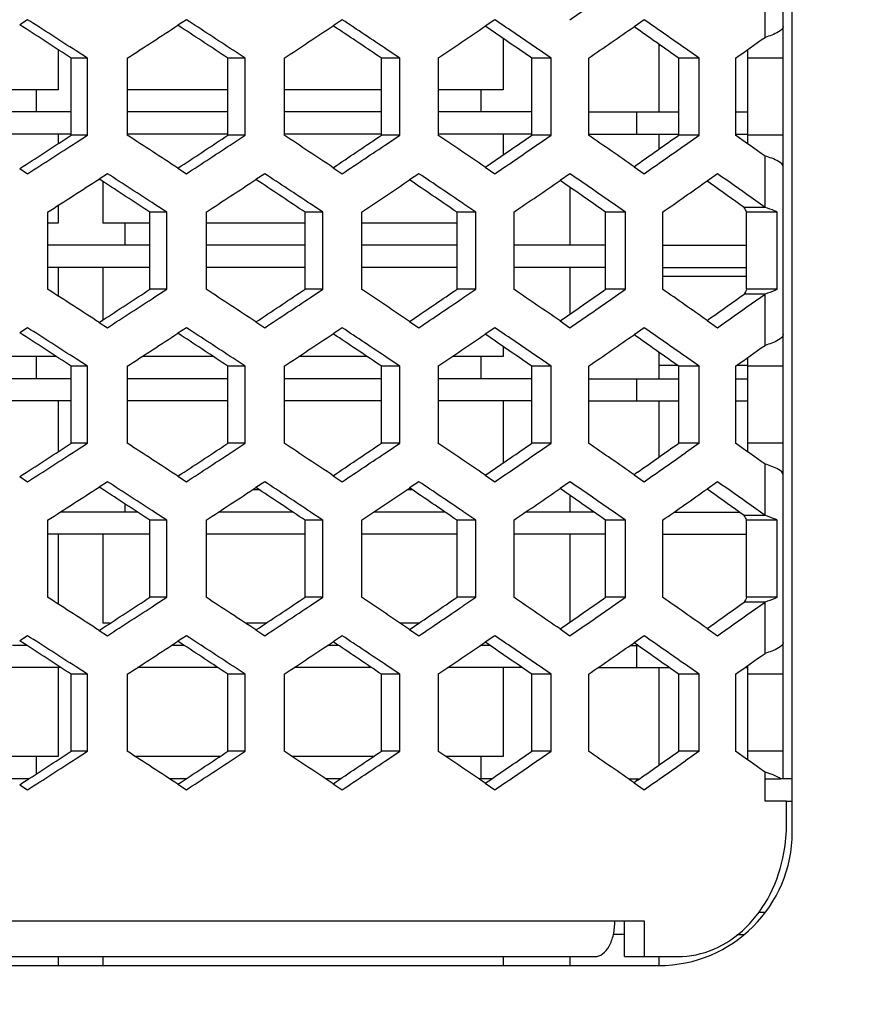
# Model space of a CAD drawing. Units: millimetres. Extents: x 42389 to 48025, y 3356 to 7196.
# Drawn here: x 45536 to 45555, y 5477 to 5499 of the extents above; entities that cross this region are included whole.
import ezdxf

# ---------------------------------------------------------------- set-up
doc = ezdxf.new("R2010")
doc.units = ezdxf.units.MM
doc.layers.add('YA40301-12_DXF_CONTINUOUS_LINE', color=7, linetype='Continuous')
doc.layers.add('细实线', color=7, linetype='Continuous', lineweight=13)
doc.dimstyles.new('ISO-25', dxfattribs={"dimtxt": 20, "dimasz": 14, "dimexe": 2.5, "dimexo": 0, "dimgap": 3, "dimtad": 1, "dimtoh": 1, "dimdec": 0, "dimzin": 1, "dimtxsty": 'Standard', "dimcen": 2.5, "dimclrd": 3, "dimclre": 3, "dimclrt": 3, "dimadec": 0, "dimazin": 0, "dimtfac": 1, "dimtdec": 0, "dimtmove": 0, "dimatfit": 3, "dimfxl": 1, "dimarcsym": 0})

# ---------------------------------------------------------------- blocks, each defined once
blk = doc.blocks.new('*D75')
at = {"layer": 'Defpoints', "color": 0, "transparency": 16777216}
for p in [(45321.049, 5588.757), (45649.549, 5588.446), (45649.549, 5242.35)]:
    blk.add_point(p, dxfattribs=at)
at = {"layer": '细实线', "color": 3, "lineweight": -2, "transparency": 16777216}
for p, q in [((45321.049, 5588.757), (45321.049, 5239.85)), ((45649.549, 5588.446), (45649.549, 5239.85)), ((45335.049, 5242.35), (45635.549, 5242.35))]:
    blk.add_line(p, q, dxfattribs=at)
at = {"layer": '细实线', "color": 3, "transparency": 16777216}
for points in [[(45335.049, 5244.683), (45335.049, 5240.016), (45321.049, 5242.35)], [(45635.549, 5240.016), (45635.549, 5244.683), (45649.549, 5242.35)]]:
    blk.add_solid(points, dxfattribs=at)
at = {"layer": '细实线', "color": 3, "transparency": 16777216, "insert": (45485.299, 5255.35), "char_height": 20, "attachment_point": 5}
blk.add_mtext('328mm', dxfattribs=at)

msp = doc.modelspace()

# ---------------------------------------------------------------- linework, layer by layer
at = {"layer": 'YA40301-12_DXF_CONTINUOUS_LINE', "color": 7, "linetype": 'Continuous'}
for p, q in [((45553.299, 5480.991), (45553.299, 5628.391)), ((45553.099, 5482.191), (45553.099, 5627.191)), ((45552.688, 5498.868), (45552.688, 5500.023)), ((45536.11, 5499.265), (45535.932, 5499.151)), ((45539.68, 5499.265), (45539.489, 5499.141)), ((45543.182, 5499.265), (45542.979, 5499.13)), ((45546.614, 5499.265), (45546.399, 5499.119)), ((45549.97, 5499.265), (45549.743, 5499.108)), ((45536.005, 5499.104), (45535.932, 5499.151)), ((45539.565, 5499.091), (45539.489, 5499.141)), ((45543.057, 5499.078), (45542.979, 5499.13)), ((45546.477, 5499.066), (45546.399, 5499.119)), ((45549.82, 5499.053), (45549.743, 5499.108)), ((45546.799, 5498.844), (45546.799, 5497.691)), ((45536.799, 5498.59), (45536.799, 5497.691)), ((45537.456, 5498.399), (45537.199, 5498.565)), ((45541.001, 5498.399), (45540.73, 5498.578)), ((45544.478, 5498.399), (45544.193, 5498.591)), ((45547.881, 5498.399), (45547.584, 5498.603)), ((45550.299, 5498.716), (45550.299, 5497.191)), ((45550.299, 5498.691), (45550.335, 5498.691)), ((45551.208, 5498.399), (45550.899, 5498.616)), ((45552.299, 5496.475), (45552.299, 5498.592)), ((45537.456, 5498.399), (45537.092, 5498.399)), ((45537.092, 5496.667), (45537.092, 5498.399)), ((45537.456, 5496.667), (45537.456, 5498.399)), ((45538.349, 5498.399), (45538.349, 5496.667)), ((45541.001, 5498.399), (45540.612, 5498.399)), ((45540.612, 5496.667), (45540.612, 5498.399)), ((45541.001, 5496.667), (45541.001, 5498.399)), ((45541.877, 5498.399), (45541.877, 5496.667)), ((45544.478, 5498.399), (45544.064, 5498.399)), ((45544.064, 5496.667), (45544.064, 5498.399)), ((45544.478, 5496.667), (45544.478, 5498.399)), ((45545.336, 5498.399), (45545.336, 5496.667)), ((45547.881, 5498.399), (45547.444, 5498.399)), ((45547.444, 5496.667), (45547.444, 5498.399)), ((45547.881, 5496.667), (45547.881, 5498.399)), ((45548.72, 5498.399), (45548.72, 5496.667)), ((45551.208, 5498.399), (45550.747, 5498.399)), ((45550.747, 5496.667), (45550.747, 5498.399)), ((45551.208, 5496.667), (45551.208, 5498.399)), ((45552.027, 5498.399), (45552.027, 5496.667)), ((45553.099, 5498.399), (45552.299, 5498.399)), ((45536.799, 5497.691), (45534.755, 5497.691)), ((45536.299, 5497.691), (45536.299, 5497.191)), ((45540.612, 5497.691), (45538.349, 5497.691)), ((45544.064, 5497.691), (45541.877, 5497.691)), ((45546.799, 5497.691), (45545.336, 5497.691)), ((45546.299, 5497.691), (45546.299, 5497.191)), ((45537.092, 5497.191), (45534.755, 5497.191)), ((45540.612, 5497.191), (45538.349, 5497.191)), ((45544.064, 5497.191), (45541.877, 5497.191)), ((45547.444, 5497.191), (45545.336, 5497.191)), ((45548.72, 5497.191), (45550.747, 5497.191)), ((45549.799, 5497.191), (45549.799, 5496.691)), ((45552.027, 5497.191), (45552.299, 5497.191)), ((45537.092, 5496.691), (45534.755, 5496.691)), ((45536.799, 5496.691), (45536.799, 5496.477)), ((45537.456, 5496.667), (45537.092, 5496.667)), ((45537.199, 5496.501), (45537.456, 5496.667)), ((45540.612, 5496.691), (45538.349, 5496.691)), ((45541.001, 5496.667), (45540.612, 5496.667)), ((45540.73, 5496.489), (45541.001, 5496.667)), ((45544.064, 5496.691), (45541.877, 5496.691)), ((45544.478, 5496.667), (45544.064, 5496.667)), ((45544.193, 5496.476), (45544.478, 5496.667)), ((45547.444, 5496.691), (45545.336, 5496.691)), ((45546.799, 5496.691), (45546.799, 5496.223)), ((45547.881, 5496.667), (45547.444, 5496.667)), ((45547.584, 5496.464), (45547.881, 5496.667)), ((45548.72, 5496.691), (45550.747, 5496.691)), ((45550.299, 5496.691), (45550.299, 5496.351)), ((45551.208, 5496.667), (45550.747, 5496.667)), ((45550.899, 5496.451), (45551.208, 5496.667)), ((45552.027, 5496.691), (45552.299, 5496.691)), ((45553.099, 5496.667), (45552.299, 5496.667)), ((45552.688, 5495.044), (45552.688, 5496.199)), ((45535.932, 5495.916), (45536.005, 5495.963)), ((45535.932, 5495.916), (45536.11, 5495.801)), ((45539.489, 5495.926), (45539.565, 5495.976)), ((45539.489, 5495.926), (45539.68, 5495.801)), ((45542.979, 5495.936), (45543.057, 5495.989)), ((45542.979, 5495.936), (45543.182, 5495.801)), ((45546.399, 5495.948), (45546.477, 5496.001)), ((45546.399, 5495.948), (45546.614, 5495.801)), ((45549.743, 5495.959), (45549.82, 5496.014)), ((45549.743, 5495.959), (45549.97, 5495.801)), ((45537.903, 5495.801), (45537.718, 5495.682)), ((45537.793, 5495.633), (45537.718, 5495.682)), ((45541.44, 5495.801), (45541.243, 5495.672)), ((45541.32, 5495.621), (45541.243, 5495.672)), ((45544.907, 5495.801), (45544.698, 5495.661)), ((45548.301, 5495.801), (45548.08, 5495.649)), ((45551.618, 5495.801), (45551.385, 5495.637)), ((45537.799, 5495.629), (45537.799, 5494.691)), ((45544.776, 5495.608), (45544.698, 5495.661)), ((45548.158, 5495.595), (45548.08, 5495.649)), ((45548.299, 5495.497), (45548.299, 5494.191)), ((45551.462, 5495.583), (45551.385, 5495.637)), ((45552.688, 5495.044), (45552.374, 5495.266)), ((45536.799, 5495.089), (45536.799, 5494.691)), ((45539.237, 5494.935), (45538.972, 5495.108)), ((45542.748, 5494.935), (45542.47, 5495.12)), ((45546.189, 5494.935), (45545.897, 5495.133)), ((45549.554, 5494.935), (45549.251, 5495.146)), ((45552.688, 5495.044), (45552.217, 5495.044)), ((45536.56, 5494.935), (45536.56, 5493.203)), ((45539.237, 5494.935), (45538.86, 5494.935)), ((45538.86, 5493.203), (45538.86, 5494.935)), ((45539.237, 5493.203), (45539.237, 5494.935)), ((45540.121, 5494.935), (45540.121, 5493.203)), ((45542.748, 5494.935), (45542.347, 5494.935)), ((45542.347, 5493.203), (45542.347, 5494.935)), ((45542.748, 5493.203), (45542.748, 5494.935)), ((45543.615, 5494.935), (45543.615, 5493.203)), ((45546.189, 5494.935), (45545.763, 5494.935)), ((45545.763, 5493.203), (45545.763, 5494.935)), ((45546.189, 5493.203), (45546.189, 5494.935)), ((45547.037, 5494.935), (45547.037, 5493.203)), ((45549.554, 5494.935), (45549.105, 5494.935)), ((45549.105, 5493.203), (45549.105, 5494.935)), ((45549.554, 5493.203), (45549.554, 5494.935)), ((45550.384, 5494.935), (45550.384, 5493.203)), ((45552.964, 5494.935), (45552.272, 5494.935)), ((45552.272, 5493.203), (45552.272, 5494.935)), ((45552.964, 5493.203), (45552.964, 5494.935)), ((45536.799, 5494.691), (45536.56, 5494.691)), ((45538.86, 5494.691), (45537.799, 5494.691)), ((45538.299, 5494.691), (45538.299, 5494.191)), ((45542.347, 5494.691), (45540.121, 5494.691)), ((45545.763, 5494.691), (45543.615, 5494.691)), ((45538.86, 5494.191), (45536.56, 5494.191)), ((45542.347, 5494.191), (45540.121, 5494.191)), ((45545.763, 5494.191), (45543.615, 5494.191)), ((45549.105, 5494.191), (45547.037, 5494.191)), ((45550.384, 5494.191), (45552.272, 5494.191)), ((45538.86, 5493.691), (45536.56, 5493.691)), ((45536.799, 5493.691), (45536.799, 5493.049)), ((45537.799, 5493.691), (45537.799, 5492.509)), ((45542.347, 5493.691), (45540.121, 5493.691)), ((45545.763, 5493.691), (45543.615, 5493.691)), ((45549.105, 5493.691), (45547.037, 5493.691)), ((45548.299, 5493.691), (45548.299, 5492.641)), ((45550.384, 5493.691), (45552.272, 5493.691)), ((45552.272, 5493.491), (45550.384, 5493.491)), ((45539.237, 5493.203), (45538.86, 5493.203)), ((45538.972, 5493.031), (45539.237, 5493.203)), ((45542.748, 5493.203), (45542.347, 5493.203)), ((45542.47, 5493.018), (45542.748, 5493.203)), ((45546.189, 5493.203), (45545.763, 5493.203)), ((45545.897, 5493.006), (45546.189, 5493.203)), ((45549.554, 5493.203), (45549.105, 5493.203)), ((45549.251, 5492.993), (45549.554, 5493.203)), ((45552.688, 5493.094), (45552.217, 5493.094)), ((45552.964, 5493.203), (45552.272, 5493.203)), ((45552.374, 5492.872), (45552.688, 5493.094)), ((45552.688, 5491.94), (45552.688, 5493.094)), ((45537.718, 5492.457), (45537.793, 5492.505)), ((45537.718, 5492.457), (45537.903, 5492.337)), ((45541.243, 5492.467), (45541.32, 5492.518)), ((45541.243, 5492.467), (45541.44, 5492.337)), ((45544.698, 5492.478), (45544.776, 5492.531)), ((45544.698, 5492.478), (45544.907, 5492.337)), ((45548.08, 5492.489), (45548.158, 5492.543)), ((45548.08, 5492.489), (45548.301, 5492.337)), ((45551.385, 5492.501), (45551.462, 5492.556)), ((45551.385, 5492.501), (45551.618, 5492.337)), ((45536.11, 5492.337), (45535.932, 5492.223)), ((45536.005, 5492.175), (45535.932, 5492.223)), ((45539.68, 5492.337), (45539.489, 5492.213)), ((45539.565, 5492.163), (45539.489, 5492.213)), ((45543.182, 5492.337), (45542.979, 5492.202)), ((45543.057, 5492.15), (45542.979, 5492.202)), ((45546.614, 5492.337), (45546.399, 5492.191)), ((45546.477, 5492.137), (45546.399, 5492.191)), ((45549.97, 5492.337), (45549.743, 5492.179)), ((45549.82, 5492.125), (45549.743, 5492.179)), ((45546.799, 5491.916), (45546.799, 5491.691)), ((45536.753, 5491.691), (45535.099, 5491.691)), ((45536.299, 5491.691), (45536.299, 5491.191)), ((45540.28, 5491.691), (45538.687, 5491.691)), ((45543.739, 5491.691), (45542.209, 5491.691)), ((45546.799, 5491.691), (45545.661, 5491.691)), ((45546.299, 5491.691), (45546.299, 5491.191)), ((45550.299, 5491.788), (45550.299, 5491.191)), ((45551.208, 5491.471), (45550.899, 5491.688)), ((45537.456, 5491.471), (45537.092, 5491.471)), ((45537.092, 5489.739), (45537.092, 5491.471)), ((45537.456, 5491.471), (45537.199, 5491.637)), ((45537.456, 5489.739), (45537.456, 5491.471)), ((45538.349, 5491.471), (45538.349, 5489.739)), ((45541.001, 5491.471), (45540.612, 5491.471)), ((45540.612, 5489.739), (45540.612, 5491.471)), ((45541.001, 5491.471), (45540.73, 5491.65)), ((45541.001, 5489.739), (45541.001, 5491.471)), ((45541.877, 5491.471), (45541.877, 5489.739)), ((45544.478, 5491.471), (45544.064, 5491.471)), ((45544.064, 5489.739), (45544.064, 5491.471)), ((45544.478, 5491.471), (45544.193, 5491.662)), ((45544.478, 5489.739), (45544.478, 5491.471)), ((45545.336, 5491.471), (45545.336, 5489.739)), ((45547.881, 5491.471), (45547.444, 5491.471)), ((45547.444, 5489.739), (45547.444, 5491.471)), ((45547.881, 5491.471), (45547.584, 5491.675)), ((45547.881, 5489.739), (45547.881, 5491.471)), ((45548.72, 5491.471), (45548.72, 5489.739)), ((45550.719, 5491.491), (45550.299, 5491.491)), ((45551.208, 5491.471), (45550.747, 5491.471)), ((45550.747, 5489.739), (45550.747, 5491.471)), ((45551.208, 5489.739), (45551.208, 5491.471)), ((45552.027, 5491.471), (45552.027, 5489.739)), ((45552.299, 5491.491), (45552.055, 5491.491)), ((45552.299, 5489.546), (45552.299, 5491.664)), ((45553.099, 5491.471), (45552.299, 5491.471)), ((45537.092, 5491.191), (45534.755, 5491.191)), ((45540.612, 5491.191), (45538.349, 5491.191)), ((45544.064, 5491.191), (45541.877, 5491.191)), ((45547.444, 5491.191), (45545.336, 5491.191)), ((45548.72, 5491.191), (45550.747, 5491.191)), ((45549.799, 5491.191), (45549.799, 5490.691)), ((45552.027, 5491.191), (45552.299, 5491.191)), ((45537.092, 5490.691), (45534.755, 5490.691)), ((45536.799, 5490.691), (45536.799, 5489.549)), ((45540.612, 5490.691), (45538.349, 5490.691)), ((45544.064, 5490.691), (45541.877, 5490.691)), ((45547.444, 5490.691), (45545.336, 5490.691)), ((45546.799, 5490.691), (45546.799, 5489.295)), ((45548.72, 5490.691), (45550.747, 5490.691)), ((45550.299, 5490.691), (45550.299, 5489.423)), ((45552.027, 5490.691), (45552.299, 5490.691)), ((45537.456, 5489.739), (45537.092, 5489.739)), ((45537.199, 5489.573), (45537.456, 5489.739)), ((45541.001, 5489.739), (45540.612, 5489.739)), ((45540.73, 5489.561), (45541.001, 5489.739)), ((45544.478, 5489.739), (45544.064, 5489.739)), ((45544.193, 5489.548), (45544.478, 5489.739)), ((45547.881, 5489.739), (45547.444, 5489.739)), ((45547.584, 5489.535), (45547.881, 5489.739)), ((45551.208, 5489.739), (45550.747, 5489.739)), ((45551.208, 5489.739), (45550.899, 5489.523)), ((45553.099, 5489.739), (45552.299, 5489.739)), ((45552.688, 5488.116), (45552.688, 5489.271)), ((45535.932, 5488.987), (45536.005, 5489.035)), ((45539.489, 5488.998), (45539.565, 5489.048)), ((45542.979, 5489.008), (45543.057, 5489.06)), ((45546.399, 5489.019), (45546.477, 5489.073)), ((45549.82, 5489.086), (45549.743, 5489.031)), ((45549.743, 5489.031), (45549.97, 5488.873)), ((45535.932, 5488.987), (45536.11, 5488.873)), ((45537.903, 5488.873), (45537.718, 5488.754)), ((45539.489, 5488.998), (45539.68, 5488.873)), ((45541.44, 5488.873), (45541.243, 5488.743)), ((45542.979, 5489.008), (45543.182, 5488.873)), ((45544.907, 5488.873), (45544.698, 5488.733)), ((45546.399, 5489.019), (45546.614, 5488.873)), ((45548.301, 5488.873), (45548.08, 5488.721)), ((45551.618, 5488.873), (45551.385, 5488.709)), ((45537.793, 5488.705), (45537.718, 5488.754)), ((45537.815, 5488.691), (45537.799, 5488.691)), ((45541.322, 5488.691), (45541.163, 5488.691)), ((45541.32, 5488.692), (45541.243, 5488.743)), ((45544.759, 5488.691), (45544.636, 5488.691)), ((45544.776, 5488.68), (45544.698, 5488.733)), ((45548.158, 5488.667), (45548.08, 5488.721)), ((45551.462, 5488.654), (45551.385, 5488.709)), ((45538.299, 5488.375), (45538.299, 5488.191)), ((45548.299, 5488.569), (45548.299, 5488.191)), ((45538.58, 5488.191), (45536.845, 5488.191)), ((45539.237, 5488.007), (45538.972, 5488.179)), ((45542.072, 5488.191), (45540.402, 5488.191)), ((45542.748, 5488.007), (45542.47, 5488.192)), ((45545.494, 5488.191), (45543.89, 5488.191)), ((45546.189, 5488.007), (45545.897, 5488.205)), ((45548.842, 5488.191), (45547.306, 5488.191)), ((45549.554, 5488.007), (45549.251, 5488.217)), ((45550.646, 5488.191), (45552.112, 5488.191)), ((45552.688, 5488.116), (45552.374, 5488.338)), ((45536.56, 5488.007), (45536.56, 5486.275)), ((45539.237, 5488.007), (45538.86, 5488.007)), ((45538.86, 5486.275), (45538.86, 5488.007)), ((45539.237, 5486.275), (45539.237, 5488.007)), ((45540.121, 5488.007), (45540.121, 5486.275)), ((45542.748, 5488.007), (45542.347, 5488.007)), ((45542.347, 5486.275), (45542.347, 5488.007)), ((45542.748, 5486.275), (45542.748, 5488.007)), ((45543.615, 5488.007), (45543.615, 5486.275)), ((45546.189, 5488.007), (45545.763, 5488.007)), ((45545.763, 5486.275), (45545.763, 5488.007)), ((45546.189, 5486.275), (45546.189, 5488.007)), ((45547.037, 5488.007), (45547.037, 5486.275)), ((45549.554, 5488.007), (45549.105, 5488.007)), ((45549.105, 5486.275), (45549.105, 5488.007)), ((45549.554, 5486.275), (45549.554, 5488.007)), ((45550.384, 5488.007), (45550.384, 5486.275)), ((45552.688, 5488.116), (45552.217, 5488.116)), ((45552.964, 5488.007), (45552.272, 5488.007)), ((45552.272, 5486.275), (45552.272, 5488.007)), ((45552.964, 5486.275), (45552.964, 5488.007)), ((45538.86, 5487.691), (45536.56, 5487.691)), ((45536.799, 5487.691), (45536.799, 5486.121)), ((45537.799, 5487.691), (45537.799, 5485.691)), ((45542.347, 5487.691), (45540.121, 5487.691)), ((45545.763, 5487.691), (45543.615, 5487.691)), ((45549.105, 5487.691), (45547.037, 5487.691)), ((45548.299, 5487.691), (45548.299, 5485.713)), ((45550.384, 5487.691), (45552.272, 5487.691)), ((45539.237, 5486.275), (45538.86, 5486.275)), ((45538.972, 5486.103), (45539.237, 5486.275)), ((45542.748, 5486.275), (45542.347, 5486.275)), ((45542.47, 5486.09), (45542.748, 5486.275)), ((45546.189, 5486.275), (45545.763, 5486.275)), ((45545.897, 5486.078), (45546.189, 5486.275)), ((45549.554, 5486.275), (45549.105, 5486.275)), ((45549.251, 5486.065), (45549.554, 5486.275)), ((45552.688, 5486.166), (45552.217, 5486.166)), ((45552.964, 5486.275), (45552.272, 5486.275)), ((45552.374, 5485.944), (45552.688, 5486.166)), ((45552.688, 5485.011), (45552.688, 5486.166)), ((45537.718, 5485.528), (45537.793, 5485.577)), ((45537.718, 5485.528), (45537.903, 5485.409)), ((45537.968, 5485.691), (45537.799, 5485.691)), ((45541.471, 5485.691), (45541.012, 5485.691)), ((45541.243, 5485.539), (45541.32, 5485.59)), ((45541.243, 5485.539), (45541.44, 5485.409)), ((45544.906, 5485.691), (45544.488, 5485.691)), ((45544.698, 5485.55), (45544.776, 5485.603)), ((45544.698, 5485.55), (45544.907, 5485.409)), ((45548.08, 5485.561), (45548.158, 5485.615)), ((45548.08, 5485.561), (45548.301, 5485.409)), ((45551.385, 5485.573), (45551.462, 5485.628)), ((45551.385, 5485.573), (45551.618, 5485.409)), ((45536.11, 5485.409), (45535.932, 5485.295)), ((45536.005, 5485.247), (45535.932, 5485.295)), ((45539.68, 5485.409), (45539.489, 5485.285)), ((45539.565, 5485.235), (45539.489, 5485.285)), ((45543.182, 5485.409), (45542.979, 5485.274)), ((45543.057, 5485.222), (45542.979, 5485.274)), ((45546.614, 5485.409), (45546.399, 5485.263)), ((45546.477, 5485.209), (45546.399, 5485.263)), ((45549.97, 5485.409), (45549.743, 5485.251)), ((45536.11, 5485.191), (45535.769, 5485.191)), ((45539.631, 5485.191), (45539.345, 5485.191)), ((45543.103, 5485.191), (45542.854, 5485.191)), ((45546.503, 5485.191), (45546.293, 5485.191)), ((45549.656, 5485.191), (45549.828, 5485.191)), ((45549.82, 5485.197), (45549.743, 5485.251)), ((45549.799, 5485.191), (45549.799, 5484.691)), ((45536.864, 5484.691), (45534.987, 5484.691)), ((45536.799, 5484.691), (45536.799, 5482.691)), ((45537.456, 5484.543), (45537.199, 5484.709)), ((45540.388, 5484.691), (45538.577, 5484.691)), ((45541.001, 5484.543), (45540.73, 5484.722)), ((45543.845, 5484.691), (45542.101, 5484.691)), ((45544.478, 5484.543), (45544.193, 5484.734)), ((45547.23, 5484.691), (45545.555, 5484.691)), ((45546.799, 5484.691), (45546.799, 5482.691)), ((45547.881, 5484.543), (45547.584, 5484.747)), ((45548.934, 5484.691), (45550.538, 5484.691)), ((45550.299, 5484.691), (45550.299, 5482.494)), ((45551.208, 5484.543), (45550.899, 5484.76)), ((45552.236, 5484.691), (45552.299, 5484.691)), ((45552.299, 5482.618), (45552.299, 5484.736)), ((45537.456, 5484.543), (45537.092, 5484.543)), ((45537.092, 5482.811), (45537.092, 5484.543)), ((45537.456, 5482.811), (45537.456, 5484.543)), ((45538.349, 5484.543), (45538.349, 5482.811)), ((45541.001, 5484.543), (45540.612, 5484.543)), ((45540.612, 5482.811), (45540.612, 5484.543)), ((45541.001, 5482.811), (45541.001, 5484.543)), ((45541.877, 5484.543), (45541.877, 5482.811)), ((45544.478, 5484.543), (45544.064, 5484.543)), ((45544.064, 5482.811), (45544.064, 5484.543)), ((45544.478, 5482.811), (45544.478, 5484.543)), ((45545.336, 5484.543), (45545.336, 5482.811)), ((45547.881, 5484.543), (45547.444, 5484.543)), ((45547.444, 5482.811), (45547.444, 5484.543)), ((45547.881, 5482.811), (45547.881, 5484.543)), ((45548.72, 5484.543), (45548.72, 5482.811)), ((45551.208, 5484.543), (45550.747, 5484.543)), ((45550.747, 5482.811), (45550.747, 5484.543)), ((45551.208, 5482.811), (45551.208, 5484.543)), ((45552.027, 5484.543), (45552.027, 5482.811)), ((45553.099, 5484.543), (45552.299, 5484.543)), ((45536.799, 5482.691), (45534.943, 5482.691)), ((45536.299, 5482.691), (45536.299, 5482.297)), ((45537.456, 5482.811), (45537.092, 5482.811)), ((45537.199, 5482.645), (45537.456, 5482.811)), ((45540.43, 5482.691), (45538.534, 5482.691)), ((45541.001, 5482.811), (45540.612, 5482.811)), ((45540.73, 5482.632), (45541.001, 5482.811)), ((45543.886, 5482.691), (45542.058, 5482.691)), ((45544.478, 5482.811), (45544.064, 5482.811)), ((45544.193, 5482.62), (45544.478, 5482.811)), ((45546.799, 5482.691), (45545.513, 5482.691)), ((45546.299, 5482.691), (45546.299, 5482.191)), ((45547.881, 5482.811), (45547.444, 5482.811)), ((45547.584, 5482.607), (45547.881, 5482.811)), ((45551.208, 5482.811), (45550.747, 5482.811)), ((45551.208, 5482.811), (45550.899, 5482.594)), ((45553.099, 5482.811), (45552.299, 5482.811)), ((45536.136, 5482.191), (45535.726, 5482.191)), ((45539.673, 5482.191), (45539.302, 5482.191)), ((45543.144, 5482.191), (45542.813, 5482.191)), ((45546.544, 5482.191), (45546.252, 5482.191)), ((45549.616, 5482.191), (45549.868, 5482.191)), ((45549.82, 5482.157), (45549.743, 5482.103)), ((45549.799, 5482.191), (45549.799, 5482.142)), ((45552.688, 5481.691), (45552.688, 5482.343)), ((45552.688, 5482.191), (45553.033, 5482.191)), ((45553.099, 5482.191), (45553.033, 5482.191)), ((45553.299, 5482.191), (45553.099, 5482.191)), ((45535.932, 5482.059), (45536.005, 5482.107)), ((45535.932, 5482.059), (45536.11, 5481.945)), ((45539.489, 5482.069), (45539.565, 5482.119)), ((45539.489, 5482.069), (45539.68, 5481.945)), ((45542.979, 5482.08), (45543.057, 5482.132)), ((45542.979, 5482.08), (45543.182, 5481.945)), ((45546.399, 5482.091), (45546.477, 5482.145)), ((45546.399, 5482.091), (45546.614, 5481.945)), ((45549.743, 5482.103), (45549.97, 5481.945)), ((45553.174, 5481.691), (45552.691, 5481.691)), ((45553.174, 5481.691), (45553.299, 5481.691)), ((45553.174, 5481.191), (45553.174, 5481.691)), ((45552.537, 5479.191), (45552.673, 5479.191)), ((45549.312, 5478.991), (45516.848, 5478.991)), ((45549.977, 5478.991), (45549.317, 5478.991)), ((45549.525, 5478.191), (45549.525, 5478.991)), ((45549.977, 5478.191), (45549.977, 5478.991)), ((45549.525, 5478.691), (45549.275, 5478.691)), ((45552.056, 5478.691), (45552.207, 5478.691)), ((45515.001, 5478.191), (45548.865, 5478.191)), ((45536.799, 5478.191), (45536.799, 5477.991)), ((45537.799, 5478.191), (45537.799, 5477.991)), ((45546.799, 5478.191), (45546.799, 5477.991)), ((45548.299, 5478.191), (45548.299, 5477.991)), ((45549.525, 5478.191), (45549.977, 5478.191)), ((45549.977, 5478.191), (45550.723, 5478.191)), ((45550.299, 5478.191), (45550.299, 5477.991)), ((45515.299, 5477.991), (45550.299, 5477.991))]:
    msp.add_line(p, q, dxfattribs=at)
for centre, radius, start, end in [((45337.536, 5805.554), 371.799, 304.53293, 304.71081), ((45248.449, 5050.625), 532.941, 57.19352, 57.3327), ((45277.505, 5097.731), 479.547, 56.70826, 56.8582), ((45303.416, 5139.231), 432.565, 56.17724, 56.33816), ((45326.724, 5176.071), 390.904, 55.59788, 55.77004), ((45347.845, 5208.977), 353.725, 54.96732, 55.15101), ((45251.099, 5058.402), 524.776, 56.97665, 57.11799), ((45267.319, 5916.409), 498.186, 302.9586, 303.11504), ((45279.932, 5104.794), 472.101, 56.48397, 56.63626), ((45294.315, 5872.974), 448.991, 303.46127, 303.63005), ((45305.645, 5145.662), 425.755, 55.94476, 56.10824), ((45318.524, 5834.521), 405.489, 304.01104, 304.19244), ((45328.775, 5181.936), 384.663, 55.35638, 55.53132), ((45340.404, 5800.252), 366.757, 304.61063, 304.80492), ((45349.733, 5214.33), 347.997, 54.71593, 54.90263), ((45359.364, 5770.876), 333.71, 305.26331, 305.40237), ((45251.099, 5936.665), 524.776, 302.88201, 303.02335), ((45267.319, 5078.658), 498.186, 56.88496, 57.0414), ((45279.932, 5890.273), 472.101, 303.36374, 303.51603), ((45294.315, 5122.093), 448.991, 56.36995, 56.53873), ((45305.645, 5849.405), 425.755, 303.89176, 304.05524), ((45318.524, 5160.545), 405.489, 55.80756, 55.98896), ((45328.775, 5813.131), 384.663, 304.46868, 304.64362), ((45340.404, 5194.815), 366.757, 55.19508, 55.38937), ((45349.733, 5780.737), 347.997, 305.09737, 305.28407), ((45359.364, 5224.19), 333.71, 54.59763, 54.73669), ((45248.449, 5944.442), 532.941, 302.6673, 302.80648), ((45277.505, 5897.335), 479.547, 303.1418, 303.29174), ((45303.416, 5855.835), 432.565, 303.66184, 303.82276), ((45326.724, 5818.995), 390.904, 304.22996, 304.40212), ((45347.845, 5786.09), 353.725, 304.84899, 305.03268), ((45252.595, 5936.846), 525.282, 302.72415, 302.87451), ((45263.411, 5071.485), 505.362, 56.95646, 57.10099), ((45281.199, 5890.546), 472.809, 303.20421, 303.36678), ((45290.816, 5115.653), 455.33, 56.44863, 56.60402), ((45315.367, 5154.72), 411.127, 55.89378, 56.06028), ((45337.536, 5189.513), 371.799, 55.28919, 55.46707), ((45357.236, 5220.029), 337.394, 54.66396, 54.82131), ((45265.945, 5078.893), 497.567, 56.73597, 56.88276), ((45293.141, 5122.39), 448.211, 56.22034, 56.3782), ((45306.737, 5849.716), 426.592, 303.73011, 303.90516), ((45317.504, 5160.86), 404.609, 55.65689, 55.82607), ((45329.731, 5813.442), 385.576, 304.30443, 304.49224), ((45339.503, 5195.116), 365.821, 55.04286, 55.22364), ((45350.583, 5781.023), 348.95, 304.93002, 305.13088), ((45359.051, 5225.155), 331.893, 54.40779, 54.56777), ((45252.595, 5051.292), 525.282, 57.12549, 57.27585), ((45265.945, 5909.245), 497.567, 303.11724, 303.26403), ((45263.411, 5916.654), 505.362, 302.89901, 303.04354), ((45281.199, 5097.593), 472.809, 56.63322, 56.79579), ((45293.141, 5865.748), 448.211, 303.6218, 303.77966), ((45290.816, 5872.486), 455.33, 303.39598, 303.55137), ((45306.737, 5138.423), 426.592, 56.09484, 56.26989), ((45317.504, 5827.279), 404.609, 304.17393, 304.34311), ((45329.731, 5174.697), 385.576, 55.50776, 55.69557), ((45339.503, 5793.023), 365.821, 304.77636, 304.95714), ((45350.583, 5207.116), 348.95, 54.86912, 55.06998), ((45359.051, 5762.983), 331.893, 305.43223, 305.59221), ((45315.367, 5833.419), 411.127, 303.93972, 304.10622), ((45337.536, 5798.625), 371.799, 304.53293, 304.71081), ((45357.236, 5768.109), 337.394, 305.17869, 305.33604), ((45251.099, 5051.474), 524.776, 56.97665, 57.11799), ((45248.449, 5043.697), 532.941, 57.19352, 57.3327), ((45267.319, 5909.481), 498.186, 302.9586, 303.11504), ((45279.932, 5097.866), 472.101, 56.48397, 56.63626), ((45277.505, 5090.803), 479.547, 56.70826, 56.8582), ((45294.315, 5866.046), 448.991, 303.46127, 303.63005), ((45305.645, 5138.734), 425.755, 55.94476, 56.10824), ((45303.416, 5132.303), 432.565, 56.17724, 56.33816), ((45318.524, 5827.593), 405.489, 304.01104, 304.19244), ((45328.775, 5175.007), 384.663, 55.35638, 55.53132), ((45326.724, 5169.143), 390.904, 55.59788, 55.77004), ((45340.404, 5793.324), 366.757, 304.61063, 304.80492), ((45349.733, 5207.402), 347.997, 54.71593, 54.90263), ((45347.845, 5202.049), 353.725, 54.96732, 55.15101), ((45359.364, 5763.948), 333.71, 305.26331, 305.40237), ((45251.099, 5929.737), 524.776, 302.88201, 303.02335), ((45267.319, 5071.729), 498.186, 56.88496, 57.0414), ((45279.932, 5883.344), 472.101, 303.36374, 303.51603), ((45294.315, 5115.165), 448.991, 56.36995, 56.53873), ((45305.645, 5842.477), 425.755, 303.89176, 304.05524), ((45318.524, 5153.617), 405.489, 55.80756, 55.98896), ((45328.775, 5806.203), 384.663, 304.46868, 304.64362), ((45340.404, 5187.887), 366.757, 55.19508, 55.38937), ((45349.733, 5773.809), 347.997, 305.09737, 305.28407), ((45359.364, 5217.262), 333.71, 54.59763, 54.73669), ((45248.449, 5937.513), 532.941, 302.6673, 302.80648), ((45277.505, 5890.407), 479.547, 303.1418, 303.29174), ((45303.416, 5848.907), 432.565, 303.66184, 303.82276), ((45326.724, 5812.067), 390.904, 304.22996, 304.40212), ((45347.845, 5779.162), 353.725, 304.84899, 305.03268), ((45263.411, 5064.557), 505.362, 56.95646, 57.10099), ((45290.816, 5108.725), 455.33, 56.44863, 56.60402), ((45315.367, 5147.792), 411.127, 55.89378, 56.06028), ((45337.536, 5182.585), 371.799, 55.28919, 55.46707), ((45357.236, 5213.101), 337.394, 54.66396, 54.82131), ((45252.595, 5929.918), 525.282, 302.72415, 302.87451), ((45265.945, 5071.965), 497.567, 56.73597, 56.88276), ((45281.199, 5883.618), 472.809, 303.20421, 303.36678), ((45293.141, 5115.462), 448.211, 56.22034, 56.3782), ((45306.737, 5842.787), 426.592, 303.73011, 303.90516), ((45317.504, 5153.932), 404.609, 55.65689, 55.82607), ((45329.731, 5806.514), 385.576, 304.30443, 304.49224), ((45339.503, 5188.187), 365.821, 55.04286, 55.22364), ((45350.583, 5774.094), 348.95, 304.93002, 305.13088), ((45359.051, 5218.227), 331.893, 54.40779, 54.56777), ((45252.595, 5044.364), 525.282, 57.12549, 57.27585), ((45265.945, 5902.317), 497.567, 303.11724, 303.26403), ((45281.199, 5090.664), 472.809, 56.63322, 56.79579), ((45293.141, 5858.82), 448.211, 303.6218, 303.77966), ((45306.737, 5131.495), 426.592, 56.09484, 56.26989), ((45317.504, 5820.35), 404.609, 304.17393, 304.34311), ((45329.731, 5167.768), 385.576, 55.50776, 55.69557), ((45339.503, 5786.095), 365.821, 304.77636, 304.95714), ((45350.583, 5200.188), 348.95, 54.86912, 55.06998), ((45359.051, 5756.055), 331.893, 305.43223, 305.59221), ((45263.411, 5909.726), 505.362, 302.89901, 303.04354), ((45290.816, 5865.558), 455.33, 303.39598, 303.55137), ((45315.367, 5826.49), 411.127, 303.93972, 304.10622), ((45337.536, 5791.697), 371.799, 304.53293, 304.71081), ((45357.236, 5761.181), 337.394, 305.17869, 305.33604), ((45248.449, 5036.769), 532.941, 57.19352, 57.3327), ((45267.319, 5902.553), 498.186, 302.9586, 303.11504), ((45277.505, 5083.875), 479.547, 56.70826, 56.8582), ((45294.315, 5859.118), 448.991, 303.46127, 303.63005), ((45303.416, 5125.375), 432.565, 56.17724, 56.33816), ((45318.524, 5820.665), 405.489, 304.01104, 304.19244), ((45326.724, 5162.215), 390.904, 55.59788, 55.77004), ((45347.845, 5195.12), 353.725, 54.96732, 55.15101), ((45251.099, 5044.545), 524.776, 56.97665, 57.11799), ((45279.932, 5090.938), 472.101, 56.48397, 56.63626), ((45305.645, 5131.805), 425.755, 55.94476, 56.10824), ((45328.775, 5168.079), 384.663, 55.35638, 55.53132), ((45340.404, 5786.396), 366.757, 304.61063, 304.80492), ((45349.733, 5200.473), 347.997, 54.71593, 54.90263), ((45359.364, 5757.02), 333.71, 305.26331, 305.40237), ((45251.099, 5922.809), 524.776, 302.88201, 303.02335), ((45248.449, 5930.585), 532.941, 302.6673, 302.80648), ((45267.319, 5064.801), 498.186, 56.88496, 57.0414), ((45279.932, 5876.416), 472.101, 303.36374, 303.51603), ((45277.505, 5883.479), 479.547, 303.1418, 303.29174), ((45294.315, 5108.236), 448.991, 56.36995, 56.53873), ((45305.645, 5835.549), 425.755, 303.89176, 304.05524), ((45303.416, 5841.979), 432.565, 303.66184, 303.82276), ((45318.524, 5146.689), 405.489, 55.80756, 55.98896), ((45328.775, 5799.275), 384.663, 304.46868, 304.64362), ((45326.724, 5805.139), 390.904, 304.22996, 304.40212), ((45340.404, 5180.958), 366.757, 55.19508, 55.38937), ((45349.733, 5766.881), 347.997, 305.09737, 305.28407), ((45359.364, 5210.334), 333.71, 54.59763, 54.73669), ((45347.845, 5772.234), 353.725, 304.84899, 305.03268), ((45551.592, 5478.965), 3.551, 71.1759, 72.0269), ((45549.49, 5481.191), 3.684, 349.6101, 359.997), ((45550.299, 5480.991), 3, 270, 0)]:
    msp.add_arc(centre, radius, start, end, dxfattribs=at)
for points, knots in [([(45553.099, 5499.115), (45553.099, 5499.06), (45552.932, 5498.946), (45552.791, 5498.902), (45552.688, 5498.868)], [0, 0, 0, 0, 0.33489, 1, 1, 1, 1]), ([(45553.099, 5495.952), (45553.099, 5496.007), (45552.932, 5496.121), (45552.791, 5496.165), (45552.688, 5496.199)], [0, 0, 0, 0, 0.33489, 1, 1, 1, 1]), ([(45552.964, 5494.935), (45552.945, 5494.945), (45552.855, 5494.987), (45552.762, 5495.02), (45552.688, 5495.044)], [0, 0, 0, 0, 0.211807, 1, 1, 1, 1]), ([(45552.964, 5493.203), (45552.945, 5493.194), (45552.855, 5493.151), (45552.762, 5493.118), (45552.688, 5493.094)], [0, 0, 0, 0, 0.211807, 1, 1, 1, 1]), ([(45553.099, 5492.187), (45553.099, 5492.132), (45552.932, 5492.018), (45552.791, 5491.973), (45552.688, 5491.94)], [0, 0, 0, 0, 0.33489, 1, 1, 1, 1]), ([(45553.099, 5489.024), (45553.099, 5489.078), (45552.932, 5489.193), (45552.791, 5489.237), (45552.688, 5489.271)], [0, 0, 0, 0, 0.33489, 1, 1, 1, 1]), ([(45552.964, 5488.007), (45552.945, 5488.017), (45552.855, 5488.059), (45552.762, 5488.092), (45552.688, 5488.116)], [0, 0, 0, 0, 0.211807, 1, 1, 1, 1]), ([(45552.964, 5486.275), (45552.945, 5486.265), (45552.855, 5486.223), (45552.762, 5486.19), (45552.688, 5486.166)], [0, 0, 0, 0, 0.211807, 1, 1, 1, 1]), ([(45553.099, 5485.259), (45553.099, 5485.204), (45552.932, 5485.089), (45552.791, 5485.045), (45552.688, 5485.011)], [0, 0, 0, 0, 0.33489, 1, 1, 1, 1]), ([(45553.033, 5482.191), (45552.996, 5482.218), (45552.898, 5482.268), (45552.797, 5482.306), (45552.738, 5482.326)], [0, 0, 0, 0, 0.425536, 1, 1, 1, 1]), ([(45550.723, 5478.191), (45551.001, 5478.191), (45551.574, 5478.312), (45552.309, 5478.824), (45552.854, 5479.591), (45553.055, 5480.205), (45553.114, 5480.527)], [0, 0, 0, 0, 0.230687, 0.471395, 0.728354, 1, 1, 1, 1]), ([(45548.865, 5478.191), (45548.925, 5478.191), (45549.061, 5478.247), (45549.201, 5478.435), (45549.292, 5478.692), (45549.312, 5478.888), (45549.312, 5478.991)], [0, 0, 0, 0, 0.182994, 0.410724, 0.689717, 1, 1, 1, 1])]:
    msp.add_open_spline(points, degree=3, knots=knots, dxfattribs=at)
for points in [[(45552.272, 5494.935), (45552.257, 5494.973), (45552.238, 5495.01), (45552.217, 5495.044)], [(45552.272, 5493.203), (45552.257, 5493.165), (45552.238, 5493.129), (45552.217, 5493.094)], [(45552.272, 5488.007), (45552.257, 5488.045), (45552.238, 5488.081), (45552.217, 5488.116)], [(45552.272, 5486.275), (45552.257, 5486.237), (45552.238, 5486.201), (45552.217, 5486.166)]]:
    msp.add_open_spline(points, degree=3, dxfattribs=at)

# ---------------------------------------------------------------- dimensions: what is measured, and where the dimension line sits
at = {"layer": '细实线'}
dim = msp.add_linear_dim(base=(45649.549000869, 5242.349602416), p1=(45321.04900087, 5588.756694213), p2=(45649.549000869, 5588.445641175), dimstyle='ISO-25', override={"dimpost": 'mm'}, dxfattribs=at)
dim.commit()
dim.dimension.update_dxf_attribs({"geometry": '*D75', "text_midpoint": (45485.29900087, 5255.349602416)})

doc.saveas('drawing.dxf')
